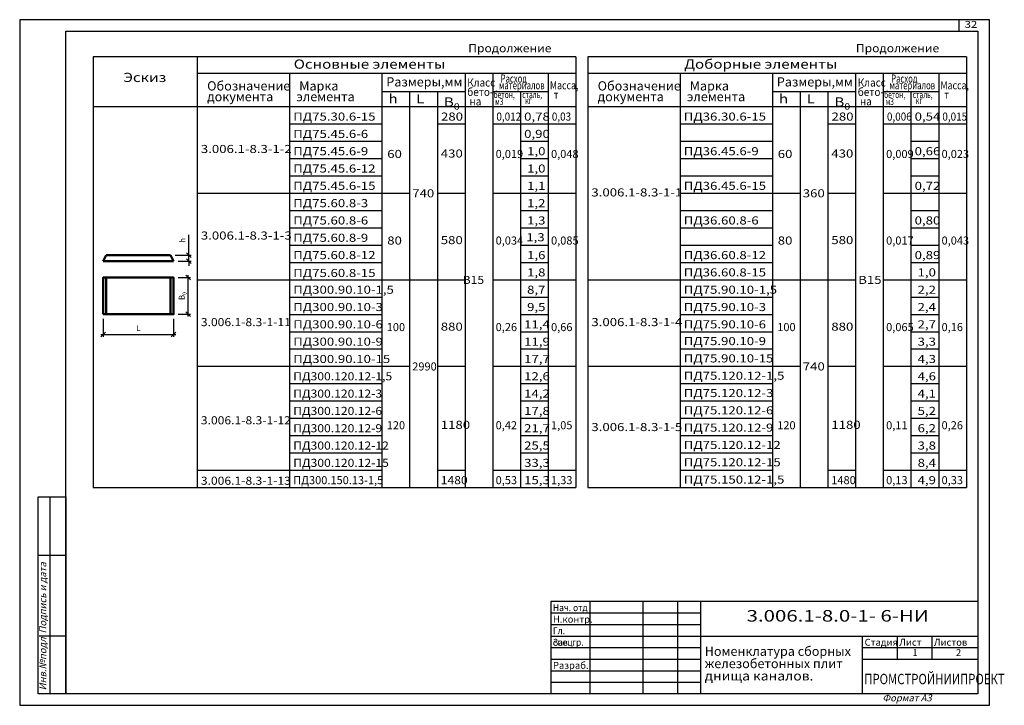
# Model space of a CAD drawing. Units: inches. Extents: x 0 to 104029, y 0 to 69780.
# Drawn here: x 47488 to 47915, y 33368 to 33665 of the extents above; entities that cross this region are included whole.
import ezdxf

# ---------------------------------------------------------------- set-up
doc = ezdxf.new("R2010")
doc.units = ezdxf.units.IN
doc.header["$MEASUREMENT"] = 0
doc.layers.add('ramka_0.1', color=4, linetype='Continuous')
for name, color, linetype, lineweight in [('ramka_0.4', 10, 'Continuous', 30), ('razmer', 10, 'Continuous', 25), ('risunki 0.5', 3, 'Continuous', 50), ('text', 10, 'Continuous', 25)]:
    doc.layers.add(name, color=color, linetype=linetype, lineweight=lineweight)
doc.styles.add('razmer', font='romand.shx', dxfattribs={"oblique": 15, "height": 2.5})
doc.styles.add('razmer1', font='romand.shx', dxfattribs={"height": 2.5})
doc.styles.get("Standard").update_dxf_attribs({"font": 'isocpeur.ttf', "height": 4})
doc.dimstyles.new('razmer1', dxfattribs={"dimtxt": 3, "dimasz": 2, "dimexe": 1, "dimexo": 2, "dimgap": 1.5, "dimtad": 1, "dimdec": 0, "dimzin": 0, "dimdsep": 46, "dimtxsty": 'razmer1', "dimblk": 'OBLIQUE', "dimcen": 0.09, "dimdle": 1, "dimadec": 0, "dimazin": 0, "dimtfac": 1, "dimtdec": 0, "dimtmove": 0, "dimatfit": 2, "dimfxl": 1, "dimtolj": 1, "dimtzin": 0, "dimarcsym": 1})

# ---------------------------------------------------------------- blocks, each defined once
blk = doc.blocks.new('_Oblique')
at = {"color": 0, "linetype": 'ByBlock', "lineweight": -2}
blk.add_line((-0.5, -0.5), (0.5, 0.5), dxfattribs=at)
blk = doc.blocks.new('*D408')
at = {"layer": 'Defpoints', "color": 0, "ltscale": 100, "transparency": 16777216}
for p in [(47524.42, 33537.46), (47554.94, 33537.46), (47554.94, 33528.69)]:
    blk.add_point(p, dxfattribs=at)
at = {"layer": 'razmer', "color": 0, "lineweight": -2, "ltscale": 100, "transparency": 16777216}
for p, q in [((47524.42, 33535.46), (47524.42, 33527.69)), ((47554.94, 33535.46), (47554.94, 33527.69)), ((47523.42, 33528.69), (47555.94, 33528.69))]:
    blk.add_line(p, q, dxfattribs=at)
at = {"layer": 'razmer', "color": 0, "lineweight": -2, "ltscale": 100, "transparency": 16777216, "xscale": 2, "yscale": 2, "zscale": 2, "rotation": 180}
blk.add_blockref('_Oblique', (47524.42, 33528.69), dxfattribs=at)
at = {"layer": 'razmer', "color": 0, "lineweight": -2, "ltscale": 100, "transparency": 16777216, "xscale": 2, "yscale": 2, "zscale": 2}
blk.add_blockref('_Oblique', (47554.94, 33528.69), dxfattribs=at)
at = {"layer": 'razmer', "color": 0, "ltscale": 100, "transparency": 16777216, "insert": (47539.68, 33531.44), "char_height": 2.5, "attachment_point": 5, "style": 'razmer'}
blk.add_mtext('\\A1;L', dxfattribs=at)
blk = doc.blocks.new('*D409')
at = {"layer": 'Defpoints', "color": 0, "ltscale": 100, "transparency": 16777216}
for p in [(47554.94, 33553.29), (47561.22, 33553.29), (47554.94, 33537.46)]:
    blk.add_point(p, dxfattribs=at)
at = {"layer": 'razmer', "color": 0, "lineweight": -2, "ltscale": 100, "transparency": 16777216}
for p, q in [((47561.22, 33536.46), (47561.22, 33554.29)), ((47556.94, 33553.29), (47562.22, 33553.29)), ((47556.94, 33537.46), (47562.22, 33537.46))]:
    blk.add_line(p, q, dxfattribs=at)
at = {"layer": 'razmer', "color": 0, "lineweight": -2, "ltscale": 100, "transparency": 16777216, "xscale": 2, "yscale": 2, "zscale": 2}
for p, rotation in [((47561.22, 33553.29), 90), ((47561.22, 33537.46), 270)]:
    blk.add_blockref('_Oblique', p, dxfattribs=dict(at, rotation=rotation))
at = {"layer": 'razmer', "color": 0, "ltscale": 100, "transparency": 16777216, "insert": (47558.47, 33545.38), "char_height": 2.5, "attachment_point": 5, "rotation": 90, "style": 'razmer'}
blk.add_mtext('\\A1;B{\\H0.7x;\\S^ 0;}', dxfattribs=at)
blk = doc.blocks.new('*D410')
at = {"layer": 'Defpoints', "color": 0, "ltscale": 100, "transparency": 16777216}
for p in [(47553.63, 33563.03), (47561.57, 33563.03), (47554.94, 33560.45)]:
    blk.add_point(p, dxfattribs=at)
at = {"layer": 'razmer', "color": 0, "lineweight": -2, "ltscale": 100, "transparency": 16777216}
for p, q in [((47561.57, 33563.03), (47561.57, 33571.78)), ((47555.63, 33563.03), (47562.57, 33563.03)), ((47561.57, 33560.45), (47561.57, 33563.03)), ((47556.94, 33560.45), (47562.57, 33560.45)), ((47561.57, 33560.45), (47561.57, 33558.45))]:
    blk.add_line(p, q, dxfattribs=at)
at = {"layer": 'razmer', "color": 0, "lineweight": -2, "ltscale": 100, "transparency": 16777216, "xscale": 2, "yscale": 2, "zscale": 2}
for p, rotation in [((47561.57, 33563.03), 270), ((47561.57, 33560.45), 90)]:
    blk.add_blockref('_Oblique', p, dxfattribs=dict(at, rotation=rotation))
at = {"layer": 'razmer', "color": 0, "ltscale": 100, "transparency": 16777216, "insert": (47558.82, 33569.41), "char_height": 2.5, "attachment_point": 5, "rotation": 90, "style": 'razmer'}
blk.add_mtext('\\A1;h', dxfattribs=at)

msp = doc.modelspace()

# ---------------------------------------------------------------- linework, layer by layer
at = {"layer": 'ramka_0.1', "color": 7, "ltscale": 100}
msp.add_lwpolyline([(47488.31, 33368.03), (47908.31, 33368.03), (47908.31, 33665.03), (47488.31, 33665.03)], close=True, dxfattribs=at)
at = {"layer": 'ramka_0.4', "color": 7, "ltscale": 100}
for p, q in [((47895.01, 33665.03), (47895.01, 33660.03)), ((47729.18, 33648.87), (47520.18, 33648.87)), ((47520.18, 33648.87), (47520.18, 33462.38)), ((47565.18, 33648.87), (47565.18, 33462.38)), ((47729.18, 33648.87), (47729.18, 33462.38)), ((47734.3, 33648.87), (47734.3, 33462.38)), ((47898.3, 33648.87), (47734.3, 33648.87)), ((47898.3, 33648.87), (47898.3, 33462.38)), ((47565.18, 33641.87), (47729.18, 33641.87)), ((47605.18, 33641.87), (47605.18, 33462.38)), ((47645.18, 33641.87), (47645.18, 33462.38)), ((47681.18, 33641.87), (47681.18, 33462.38)), ((47693.18, 33641.87), (47693.18, 33462.38)), ((47717.18, 33641.87), (47717.18, 33462.38)), ((47734.3, 33641.87), (47898.3, 33641.87)), ((47774.3, 33641.87), (47774.3, 33462.38)), ((47774.3, 33641.87), (47774.3, 33462.38)), ((47814.3, 33641.87), (47814.3, 33462.38)), ((47814.3, 33641.87), (47814.3, 33462.38)), ((47850.3, 33641.87), (47850.3, 33462.38)), ((47850.3, 33641.87), (47850.3, 33462.38)), ((47862.3, 33641.87), (47862.3, 33462.38)), ((47862.3, 33641.87), (47862.3, 33462.38)), ((47886.3, 33641.87), (47886.3, 33462.38)), ((47886.3, 33641.87), (47886.3, 33462.38)), ((47645.18, 33633.87), (47681.18, 33633.87)), ((47657.18, 33633.87), (47657.18, 33462.38)), ((47669.18, 33633.87), (47669.18, 33462.38)), ((47693.18, 33633.87), (47717.18, 33633.87)), ((47705.18, 33633.87), (47705.18, 33462.38)), ((47814.3, 33633.87), (47850.3, 33633.87)), ((47826.3, 33633.87), (47826.3, 33462.38)), ((47838.3, 33633.87), (47838.3, 33462.38)), ((47862.3, 33633.87), (47886.3, 33633.87)), ((47874.3, 33633.87), (47874.3, 33462.38)), ((47520.18, 33627.38), (47729.18, 33627.38)), ((47734.3, 33627.38), (47898.3, 33627.38)), ((47605.18, 33619.88), (47645.18, 33619.88)), ((47669.18, 33619.88), (47681.18, 33619.88)), ((47693.18, 33619.88), (47729.18, 33619.88)), ((47774.3, 33619.88), (47814.3, 33619.88)), ((47838.3, 33619.88), (47850.3, 33619.88)), ((47862.3, 33619.88), (47898.3, 33619.88)), ((47605.18, 33612.38), (47645.18, 33612.38)), ((47705.18, 33612.38), (47717.18, 33612.38)), ((47774.3, 33612.38), (47814.3, 33612.38)), ((47874.3, 33612.38), (47886.3, 33612.38)), ((47605.18, 33604.88), (47645.18, 33604.88)), ((47705.18, 33604.88), (47717.18, 33604.88)), ((47774.3, 33604.88), (47814.3, 33604.88)), ((47874.3, 33604.88), (47886.3, 33604.88)), ((47605.18, 33597.38), (47645.18, 33597.38)), ((47705.18, 33597.38), (47717.18, 33597.38)), ((47774.3, 33597.38), (47814.3, 33597.38)), ((47874.3, 33597.38), (47886.3, 33597.38)), ((47565.18, 33589.88), (47657.18, 33589.88)), ((47669.18, 33589.88), (47681.18, 33589.88)), ((47693.18, 33589.88), (47729.18, 33589.88)), ((47774.3, 33589.88), (47826.3, 33589.88)), ((47838.3, 33589.88), (47850.3, 33589.88)), ((47862.3, 33589.88), (47898.3, 33589.88)), ((47605.18, 33582.38), (47645.18, 33582.38)), ((47705.18, 33582.38), (47717.18, 33582.38)), ((47774.3, 33582.38), (47814.3, 33582.38)), ((47874.3, 33582.38), (47886.3, 33582.38)), ((47605.18, 33574.88), (47645.18, 33574.88)), ((47705.18, 33574.88), (47717.18, 33574.88)), ((47774.3, 33574.88), (47814.3, 33574.88)), ((47874.3, 33574.88), (47886.3, 33574.88)), ((47605.18, 33567.38), (47645.18, 33567.38)), ((47705.18, 33567.38), (47717.18, 33567.38)), ((47774.3, 33567.38), (47814.3, 33567.38)), ((47874.3, 33567.38), (47886.3, 33567.38)), ((47605.18, 33559.88), (47645.18, 33559.88)), ((47705.18, 33559.88), (47717.18, 33559.88)), ((47774.3, 33559.88), (47814.3, 33559.88)), ((47874.3, 33559.88), (47886.3, 33559.88)), ((47565.18, 33552.38), (47681.18, 33552.38)), ((47693.18, 33552.38), (47729.18, 33552.38)), ((47734.3, 33552.38), (47850.3, 33552.38)), ((47862.3, 33552.38), (47898.3, 33552.38)), ((47605.18, 33544.88), (47645.18, 33544.88)), ((47705.18, 33544.88), (47717.18, 33544.88)), ((47774.3, 33544.88), (47814.3, 33544.88)), ((47874.3, 33544.88), (47886.3, 33544.88)), ((47605.18, 33537.38), (47645.18, 33537.38)), ((47705.18, 33537.38), (47717.18, 33537.38)), ((47774.3, 33537.38), (47814.3, 33537.38)), ((47874.3, 33537.38), (47886.3, 33537.38)), ((47605.18, 33529.88), (47645.18, 33529.88)), ((47705.18, 33529.88), (47717.18, 33529.88)), ((47774.3, 33529.88), (47814.3, 33529.88)), ((47874.3, 33529.88), (47886.3, 33529.88)), ((47605.18, 33522.38), (47645.18, 33522.38)), ((47705.18, 33522.38), (47717.18, 33522.38)), ((47774.3, 33522.38), (47814.3, 33522.38)), ((47874.3, 33522.38), (47886.3, 33522.38)), ((47565.18, 33514.88), (47657.18, 33514.88)), ((47669.18, 33514.88), (47681.18, 33514.88)), ((47693.18, 33514.88), (47729.18, 33514.88)), ((47734.3, 33514.88), (47826.3, 33514.88)), ((47838.3, 33514.88), (47850.3, 33514.88)), ((47862.3, 33514.88), (47898.3, 33514.88)), ((47605.18, 33507.38), (47645.18, 33507.38)), ((47705.18, 33507.38), (47717.18, 33507.38)), ((47774.3, 33507.38), (47814.3, 33507.38)), ((47874.3, 33507.38), (47886.3, 33507.38)), ((47605.18, 33499.88), (47645.18, 33499.88)), ((47705.18, 33499.88), (47717.18, 33499.88)), ((47774.3, 33499.88), (47814.3, 33499.88)), ((47874.3, 33499.88), (47886.3, 33499.88)), ((47605.18, 33492.38), (47645.18, 33492.38)), ((47705.18, 33492.38), (47717.18, 33492.38)), ((47774.3, 33492.38), (47814.3, 33492.38)), ((47874.3, 33492.38), (47886.3, 33492.38)), ((47605.18, 33484.88), (47645.18, 33484.88)), ((47705.18, 33484.88), (47717.18, 33484.88)), ((47774.3, 33484.88), (47814.3, 33484.88)), ((47874.3, 33484.88), (47886.3, 33484.88)), ((47605.18, 33477.38), (47645.18, 33477.38)), ((47705.18, 33477.38), (47717.18, 33477.38)), ((47774.3, 33477.38), (47814.3, 33477.38)), ((47874.3, 33477.38), (47886.3, 33477.38)), ((47565.18, 33469.88), (47645.18, 33469.88)), ((47669.18, 33469.88), (47681.18, 33469.88)), ((47693.18, 33469.88), (47729.18, 33469.88)), ((47774.3, 33469.88), (47814.3, 33469.88)), ((47838.3, 33469.88), (47850.3, 33469.88)), ((47862.3, 33469.88), (47898.3, 33469.88)), ((47520.18, 33462.38), (47729.18, 33462.38)), ((47734.3, 33462.38), (47898.3, 33462.38)), ((47501.31, 33458.33), (47501.31, 33373.03)), ((47496.31, 33433.03), (47508.31, 33433.03)), ((47496.31, 33433.03), (47508.31, 33433.03)), ((47903.31, 33413.03), (47718.31, 33413.03)), ((47718.31, 33413.03), (47718.31, 33373.03)), ((47735.31, 33373.03), (47735.31, 33413.03)), ((47758.31, 33373.03), (47758.31, 33413.03)), ((47773.31, 33373.03), (47773.31, 33413.03)), ((47783.31, 33373.03), (47783.31, 33413.03)), ((47718.31, 33408.03), (47783.31, 33408.03)), ((47718.31, 33403.03), (47783.31, 33403.03)), ((47508.31, 33398.03), (47496.8, 33398.03)), ((47718.31, 33398.03), (47903.31, 33398.03)), ((47853.31, 33373.03), (47853.31, 33398.03)), ((47868.31, 33398.03), (47868.31, 33388.03)), ((47883.31, 33398.03), (47883.31, 33388.03)), ((47718.31, 33393.03), (47783.31, 33393.03)), ((47853.31, 33393.03), (47903.31, 33393.03)), ((47718.31, 33388.03), (47783.31, 33388.03)), ((47853.31, 33388.03), (47903.31, 33388.03)), ((47718.31, 33383.03), (47783.31, 33383.03)), ((47718.31, 33378.03), (47783.31, 33378.03))]:
    msp.add_line(p, q, dxfattribs=at)
for points in [[(47508.31, 33660.03), (47903.31, 33660.03), (47903.31, 33373.03), (47508.31, 33373.03)], [(47496.31, 33458.33), (47508.31, 33458.33), (47508.31, 33373.03), (47496.31, 33373.03)]]:
    msp.add_lwpolyline(points, close=True, dxfattribs=at)
at = {"layer": 'risunki 0.5', "color": 7, "ltscale": 100}
for p, q in [((47525.73, 33563.03), (47524.42, 33560.45)), ((47553.63, 33563.03), (47525.73, 33563.03)), ((47553.63, 33563.03), (47554.94, 33560.45)), ((47524.42, 33560.45), (47554.94, 33560.45)), ((47525.73, 33553.29), (47525.73, 33537.46)), ((47553.63, 33553.29), (47553.63, 33537.46))]:
    msp.add_line(p, q, dxfattribs=at)
msp.add_lwpolyline([(47524.42, 33537.46), (47554.94, 33537.46), (47554.94, 33553.29), (47524.42, 33553.29)], close=True, dxfattribs=at)

# ---------------------------------------------------------------- texts
at = {"layer": 'text', "color": 7, "ltscale": 100, "attachment_point": 1}
for s, insert, char_height, width in [('{\\W1.2;\\T1.2;32}', (47897.54, 33664.49), 3, 10.7658), ('{\\W1.1;Продолжение}', (47682.54, 33654.43), 3.5, 98.4111), ('{\\W1.1;Продолжение}', (47850.44, 33654.43), 3.5, 98.4111), ('{\\W1.2;\\T1.45;Основные элементы}', (47606.98, 33647.79), 4, 98.4111), ('{\\W1.2;\\T1.45;Доборные элементы}', (47776.1, 33647.79), 4, 98.4111), ('{\\W1.2;\\T1.45;Эскиз}', (47533.17, 33642.03), 4, 98.4111), ('Размеры,мм', (47647.09, 33640.1), 4, 98.4111), ('Размеры,мм', (47816.21, 33640.1), 4, 98.4111), ('{\\W1.2;\\T1.45;h}', (47648.01, 33632.76), 4, 98.4111), ('{\\W1.2;\\T1.45;L}', (47660.01, 33632.76), 4, 98.4111), ('\\A1;{\\W1.2;\\T1.45;B\\H0.7x;\\S^ 0;}', (47672.01, 33632.76), 4, 98.4111), ('{\\W1.2;\\T1.45;h}', (47817.14, 33632.76), 4, 98.4111), ('{\\W1.2;\\T1.45;L}', (47829.14, 33632.76), 4, 98.4111), ('\\A1;{\\W1.2;\\T1.45;B\\H0.7x;\\S^ 0;}', (47841.14, 33632.76), 4, 98.4111), ('{\\W1.2;ПД75.30.6-15}', (47606.76, 33624.81), 3.5, 98.4111), ('{\\W1.2;280}', (47670.76, 33624.81), 3.5, 10.415), ('{\\W0.9;0,012}', (47694.76, 33624.81), 3.5, 10.415), ('{\\W1.2;0,78}', (47706.76, 33624.81), 3.5, 10.415), ('{\\W0.9;0,03}', (47718.76, 33624.81), 3.5, 10.415), ('{\\W1.2;ПД36.30.6-15}', (47775.88, 33624.81), 3.5, 98.4111), ('{\\W1.2;280}', (47839.88, 33624.81), 3.5, 10.415), ('{\\W0.9;0,006}', (47863.88, 33624.81), 3.5, 10.415), ('{\\W1.2;0,54}', (47875.88, 33624.81), 3.5, 10.415), ('{\\W0.9;0,015}', (47887.88, 33624.81), 3.5, 10.415), ('{\\W1.2;ПД75.45.6-6}', (47606.76, 33617.31), 3.5, 98.4111), ('{\\W1.2;0,90}', (47706.76, 33617.31), 3.5, 10.415), ('{\\W1.2;3.006.1-8.3-1-2}', (47566.76, 33610.78), 3.5, 98.4111), ('{\\W1.2;ПД75.45.6-9}', (47606.76, 33609.81), 3.5, 98.4111), ('{\\W1.2; 1,0}', (47706.76, 33609.81), 3.5, 10.415), ('{\\W1.2;ПД36.45.6-9}', (47775.88, 33609.81), 3.5, 98.4111), ('{\\W1.2;0,66}', (47875.88, 33609.81), 3.5, 10.415), ('{\\W1.2; 60}', (47646.19, 33608.62), 3.5, 10.415), ('{\\W1.2;430}', (47670.67, 33608.81), 3.5, 10.415), ('0,019', (47694.42, 33608.62), 3.5, 10.415), ('{\\T0.85;0,048}', (47718.42, 33608.62), 3.5, 10.415), ('{\\W1.2; 60}', (47815.31, 33608.62), 3.5, 10.415), ('{\\W1.2;430}', (47839.79, 33608.81), 3.5, 10.415), ('0,009', (47863.54, 33608.62), 3.5, 10.415), ('0,023', (47887.54, 33608.62), 3.5, 10.415), ('{\\W1.2;ПД75.45.6-12}', (47606.76, 33602.31), 3.5, 98.4111), ('{\\W1.2; 1,0}', (47706.76, 33602.31), 3.5, 10.415), ('{\\W1.2;ПД75.45.6-15}', (47606.76, 33594.81), 3.5, 98.4111), ('{\\W1.2; 1,1}', (47706.76, 33594.81), 3.5, 10.415), ('{\\W1.2;ПД36.45.6-15}', (47775.88, 33594.81), 3.5, 98.4111), ('{\\W1.2;0,72}', (47875.88, 33594.81), 3.5, 10.415), ('{\\W1.2;740}', (47658.31, 33591.57), 3.5, 10.415), ('{\\W1.2;3.006.1-8.3-1-1}', (47735.88, 33591.96), 3.5, 98.4111), ('{\\W1.2;360}', (47827.43, 33591.57), 3.5, 10.415), ('{\\W1.2;ПД75.60.8-3}', (47606.76, 33587.31), 3.5, 98.4111), ('{\\W1.2; 1,2}', (47706.76, 33587.31), 3.5, 10.415), ('{\\W1.2;ПД75.60.8-6}', (47606.76, 33579.81), 3.5, 98.4111), ('{\\W1.2; 1,3}', (47706.76, 33579.81), 3.5, 10.415), ('{\\W1.2;ПД36.60.8-6}', (47775.88, 33579.81), 3.5, 98.4111), ('{\\W1.2;0,80}', (47875.88, 33579.81), 3.5, 10.415), ('{\\W1.2;3.006.1-8.3-1-3}', (47566.76, 33573.28), 3.5, 98.4111), ('{\\W1.2;ПД75.60.8-9}', (47606.76, 33572.31), 3.5, 98.4111), ('{\\W1.2; 80}', (47646.19, 33571.12), 3.5, 10.415), ('{\\W1.2;580}', (47670.66, 33571.31), 3.5, 10.415), ('0,034', (47694.42, 33571.12), 3.5, 10.415), ('{\\W1.2; 1,3}', (47706.42, 33572.54), 3.5, 10.415), ('{\\T0.95;0,085}', (47718.42, 33571.12), 3.5, 10.415), ('{\\W1.2; 80}', (47815.31, 33571.12), 3.5, 10.415), ('{\\W1.2;580}', (47839.79, 33571.31), 3.5, 10.415), ('0,017', (47863.54, 33571.12), 3.5, 10.415), ('0,043', (47887.54, 33571.12), 3.5, 10.415), ('{\\W1.2;ПД75.60.8-12}', (47606.76, 33564.81), 3.5, 98.4111), ('{\\W1.2; 1,6}', (47706.76, 33564.81), 3.5, 10.415), ('{\\W1.2;ПД36.60.8-12}', (47775.88, 33564.81), 3.5, 98.4111), ('{\\W1.2;0,89}', (47875.88, 33564.81), 3.5, 10.415), ('{\\W1.2;ПД75.60.8-15}', (47606.76, 33557.05), 3.5, 98.4111), ('{\\W1.2; \\W1.1;В15}', (47680.16, 33554.07), 3.5, 10.415), ('{\\W1.2; 1,8}', (47706.76, 33557.31), 3.5, 10.415), ('{\\W1.2;ПД36.60.8-15}', (47775.88, 33557.31), 3.5, 98.4111), ('{\\W1.2;В15}', (47851.43, 33554.07), 3.5, 10.415), ('{\\W1.2; 1,0}', (47875.88, 33557.31), 3.5, 10.415), ('{\\W1.2;ПД300.90.10-1,5}', (47606.76, 33549.81), 3.5, 98.4111), ('{\\W1.2; 8,7}', (47706.76, 33549.81), 3.5, 10.415), ('{\\W1.2;ПД75.90.10-1,5}', (47775.88, 33549.81), 3.5, 98.4111), ('{\\W1.2; 2,2}', (47875.88, 33549.81), 3.5, 10.415), ('{\\W1.2;ПД300.90.10-3}', (47606.76, 33542.31), 3.5, 98.4111), ('{\\W1.2; 9,5}', (47706.76, 33542.31), 3.5, 10.415), ('{\\W1.2;ПД75.90.10-3}', (47775.88, 33542.31), 3.5, 98.4111), ('{\\W1.2; 2,4}', (47875.88, 33542.31), 3.5, 10.415), ('{\\W1.1;3.006.1-8.3-1-11}', (47566.76, 33535.78), 3.5, 98.4111), ('{\\W1.2;ПД300.90.10-6}', (47606.76, 33534.81), 3.5, 98.4111), (' 100', (47646.19, 33533.62), 3.5, 10.415), ('{\\W1.2;880}', (47670.66, 33533.81), 3.5, 10.415), ('0,26', (47694.42, 33533.62), 3.5, 10.415), ('{\\W1.2;11,4}', (47706.76, 33534.81), 3.5, 10.415), ('0,66', (47718.42, 33533.62), 3.5, 10.415), ('{\\W1.2;3.006.1-8.3-1-4}', (47735.88, 33535.78), 3.5, 98.4111), ('{\\W1.2;ПД75.90.10-6}', (47775.88, 33534.81), 3.5, 98.4111), (' 100', (47815.31, 33533.62), 3.5, 10.415), ('{\\W1.2;880}', (47839.79, 33533.81), 3.5, 10.415), ('0,065', (47863.54, 33533.62), 3.5, 10.415), ('{\\W1.2; 2,7}', (47875.88, 33534.81), 3.5, 10.415), ('0,16', (47887.54, 33533.62), 3.5, 10.415), ('{\\W1.2;ПД300.90.10-9}', (47606.76, 33527.31), 3.5, 98.4111), ('{\\W1.2;11,9}', (47706.76, 33527.31), 3.5, 10.415), ('{\\W1.2;ПД75.90.10-9}', (47775.88, 33527.56), 3.5, 98.4111), ('{\\W1.2; 3,3}', (47875.88, 33527.31), 3.5, 10.415), ('{\\W1.2;ПД300.90.10-15}', (47606.76, 33519.81), 3.5, 98.4111), ('{\\W1.2;ПД75.90.10-15}', (47775.88, 33520.06), 3.5, 98.4111), ('{\\W1.2; 4,3}', (47875.88, 33519.81), 3.5, 10.415), ('2990', (47658.31, 33516.57), 3.5, 10.415), ('{\\W1.2;17,7}', (47706.76, 33519.81), 3.5, 10.415), ('{\\W1.2;740}', (47827.43, 33516.57), 3.5, 10.415), ('{\\W1.1;ПД300.120.12-1,5}', (47606.76, 33512.31), 3.5, 98.4111), ('{\\W1.2;12,6}', (47706.76, 33512.31), 3.5, 10.415), ('{\\W1.2;ПД75.120.12-1,5}', (47775.88, 33512.56), 3.5, 98.4111), ('{\\W1.2; 4,6}', (47875.88, 33512.31), 3.5, 10.415), ('{\\W1.1;ПД300.120.12-3}', (47606.76, 33504.81), 3.5, 98.4111), ('{\\W1.2;14,2}', (47706.76, 33504.81), 3.5, 10.415), ('{\\W1.2;ПД75.120.12-3}', (47775.88, 33505.06), 3.5, 98.4111), ('{\\W1.2; 4,1}', (47875.88, 33504.81), 3.5, 10.415), ('{\\W1.1;ПД300.120.12-6}', (47606.76, 33497.31), 3.5, 98.4111), ('{\\W1.2;17,8}', (47706.76, 33497.31), 3.5, 10.415), ('{\\W1.2;ПД75.120.12-6}', (47775.88, 33497.56), 3.5, 98.4111), ('{\\W1.2; 5,2}', (47875.88, 33497.31), 3.5, 10.415), ('{\\W1.1;3.006.1-8.3-1-12}', (47566.76, 33493.25), 3.5, 98.4111), (' 120', (47646.19, 33491.09), 3.5, 10.415), ('{\\W1.2;1180}', (47670.66, 33491.28), 3.5, 10.415), ('0,42', (47694.42, 33491.09), 3.5, 10.415), ('1,05', (47718.42, 33491.09), 3.5, 10.415), ('{\\W1.2;3.006.1-8.3-1-5}', (47735.88, 33490.32), 3.5, 98.4111), ('{\\W1.2;ПД75.120.12-9}', (47775.88, 33490.06), 3.5, 98.4111), (' 120', (47815.31, 33491.09), 3.5, 10.415), ('{\\W1.2;1180}', (47839.79, 33491.28), 3.5, 10.415), ('0,11', (47863.54, 33491.09), 3.5, 10.415), ('0,26', (47887.54, 33491.09), 3.5, 10.415), ('{\\W1.1;ПД300.120.12-9}', (47606.76, 33489.81), 3.5, 98.4111), ('{\\W1.2;21,7}', (47706.76, 33489.81), 3.5, 10.415), ('{\\W1.2; 6,2}', (47875.88, 33489.81), 3.5, 10.415), ('{\\W1.1;ПД300.120.12-12}', (47606.76, 33482.31), 3.5, 98.4111), ('{\\W1.2;25,5}', (47706.76, 33482.31), 3.5, 10.415), ('{\\W1.2;ПД75.120.12-12}', (47775.88, 33482.56), 3.5, 98.4111), ('{\\W1.2; 3,8}', (47875.88, 33482.31), 3.5, 10.415), ('{\\W1.1;ПД300.120.12-15}', (47606.76, 33474.81), 3.5, 98.4111), ('{\\W1.2;33,3}', (47706.76, 33474.81), 3.5, 10.415), ('{\\W1.2;ПД75.120.12-15}', (47775.88, 33475.06), 3.5, 98.4111), ('{\\W1.2; 8,4}', (47875.88, 33474.81), 3.5, 10.415), ('{\\W1.1;3.006.1-8.3-1-13}', (47566.76, 33467.07), 3.5, 98.4111), ('ПД300.150.13-1,5', (47606.76, 33467.31), 3.5, 98.4111), ('{\\W1.1;1480}', (47670.66, 33467.31), 3.5, 10.415), ('0,53', (47694.42, 33467.31), 3.5, 10.415), ('{\\W1.2;15,3}', (47706.76, 33467.31), 3.5, 10.415), ('1,33', (47718.42, 33467.31), 3.5, 10.415), ('{\\W1.2;ПД75.150.12-1,5}', (47775.88, 33467.56), 3.5, 98.4111), ('1480', (47839.79, 33467.31), 3.5, 10.415), ('0,13', (47863.54, 33467.31), 3.5, 10.415), ('{\\W1.2; 4,9}', (47875.88, 33467.31), 3.5, 10.415), ('0,33', (47887.54, 33467.31), 3.5, 10.415), ('{\\W0.9;Нач. отд}', (47719.23, 33411.83), 3, 15.5323), ('{\\W1.3;3.006.1-8.0-1- 6-НИ}', (47803.09, 33409.3), 5, 79.0504), ('Н.контр.', (47719.23, 33406.83), 3, 15.5323), ('{\\W0.9;Гл. спец.}', (47719.23, 33401.83), 3, 15.5323), ('{\\W0.9;Зав. гр.}', (47719.23, 33396.83), 3, 15.5323), ('Стадия', (47854.23, 33396.83), 3, 15.5323), ('Лист', (47869.23, 33396.83), 3, 15.5323), ('Листов', (47884.23, 33396.83), 3, 15.5323), ('1', (47874.91, 33392.37), 3, 15.5323), ('2', (47893.76, 33392.37), 3, 15.5323), ('Разраб.', (47719.23, 33386.83), 3, 15.5323), ('{\\W0.8;\\T0.9;ПРОМСТРОЙНИИПРОЕКТ}', (47854.07, 33381.67), 4.5, 35.845), ('{\\fISOCPEUR|b0|i1|c204|p34;\\Q14;Формат А3}', (47861.94, 33372.73), 3, 32.8328)]:
    msp.add_mtext(s, dxfattribs=dict(at, insert=insert, char_height=char_height, width=width))
for s, insert, char_height, width, line_spacing_factor in [('{\\W0.9;Класс\\Pбето-\\P на}', (47682.13, 33639.57), 3.5, 98.4111, 0.7), ('{\\W0.7;  Расход\\P материалов}', (47695.1, 33641.29), 3.5, 98.4111, 0.5), ('{\\W0.9;Класс\\Pбето-\\P на}', (47851.25, 33639.57), 3.5, 98.4111, 0.7), ('{\\W0.7;  Расход\\P материалов}', (47864.22, 33641.29), 3.5, 98.4111, 0.5), ('Обозначение\\P документа', (47569.5, 33638.36), 4, 98.4111, 0.7), (' Марка\\Pэлемента', (47608.14, 33638.36), 4, 98.4111, 0.7), ('{\\W0.8;Масса,\\P  т}', (47717.92, 33638.37), 3.5, 98.4111, 0.7), ('Обозначение\\P документа', (47738.62, 33638.36), 4, 98.4111, 0.7), (' Марка\\Pэлемента', (47777.26, 33638.36), 4, 98.4111, 0.7), ('{\\W0.8;Масса,\\P  т}', (47887.04, 33638.37), 3.5, 98.4111, 0.7), ('\\A1;{\\W0.7;бетон,\\P м3}', (47693.54, 33634.07), 3, 98.4111, 0.6), ('\\A1;{\\W0.7;сталь,\\P  кг}', (47705.93, 33634.07), 3, 98.4111, 0.5), ('\\A1;{\\W0.7;бетон,\\P м3}', (47862.66, 33634.07), 3, 98.4111, 0.6), ('\\A1;{\\W0.7;сталь,\\P  кг}', (47875.05, 33634.07), 3, 98.4111, 0.5), ('{\\T1.05;Номенклатура сборных \\T1.1;железобетонных плит \\W1.1;\\T1.05;днища каналов.}', (47784.98, 33393.46), 4, 68.3311, 0.8)]:
    msp.add_mtext(s, dxfattribs=dict(at, insert=insert, char_height=char_height, width=width, line_spacing_factor=line_spacing_factor))
at = {"layer": 'text', "color": 7, "ltscale": 100, "char_height": 3, "width": 54.8807, "attachment_point": 1, "rotation": 90}
for s, insert in [('{\\fISOCPEUR|b0|i1|c204|p34;\\Q14;\\T1.1;Подпись и дата}', (47496.8, 33399.17)), ('{\\fISOCPEUR|b0|i1|c204|p34;\\Q14;\\T1.1;Инв.№подл.}', (47496.8, 33374.53))]:
    msp.add_mtext(s, dxfattribs=dict(at, insert=insert))

# ---------------------------------------------------------------- dimensions: what is measured, and where the dimension line sits
at = {"layer": 'razmer', "color": 7, "ltscale": 100}
for base, p1, p2, text, picture, middle in [((47561.57, 33563.03), (47554.94, 33560.45), (47553.63, 33563.03), 'h', '*D410', (47558.82, 33569.41)), ((47561.22, 33553.29), (47554.94, 33537.46), (47554.94, 33553.29), 'B{\\H0.7x;\\S^ 0;}', '*D409', (47558.47, 33545.38))]:
    dim = msp.add_linear_dim(base=base, p1=p1, p2=p2, angle=90, text=text, dimstyle='razmer1', override={"dimtxsty": 'razmer'}, dxfattribs=at)
    dim.commit()
    dim.dimension.update_dxf_attribs({"geometry": picture, "text_midpoint": middle})
dim = msp.add_linear_dim(base=(47554.94, 33528.69), p1=(47524.42, 33537.46), p2=(47554.94, 33537.46), text='L', dimstyle='razmer1', override={"dimtxsty": 'razmer'}, dxfattribs=at)
dim.commit()
dim.dimension.update_dxf_attribs({"geometry": '*D408', "text_midpoint": (47539.68, 33531.44)})

doc.saveas('drawing.dxf')
